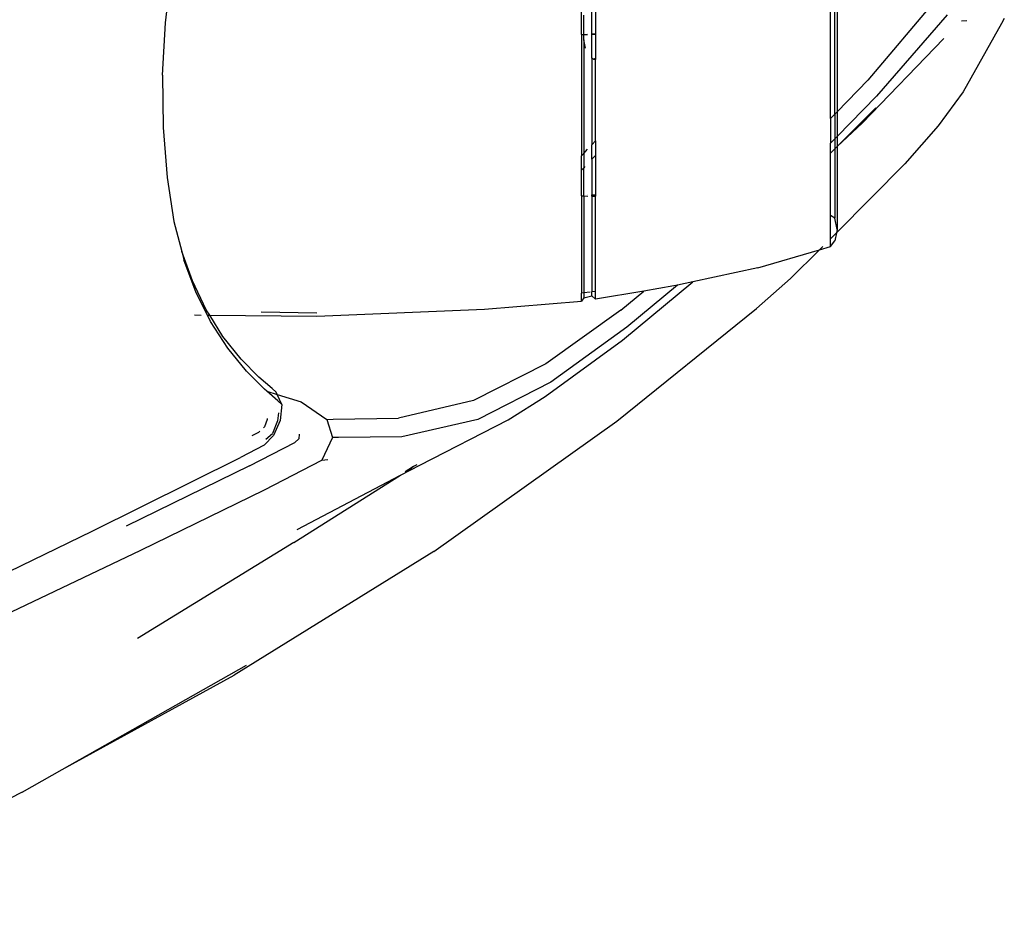
# Model space of a CAD drawing. Units: millimetres. Extents: x 4923 to 15645, y 6267 to 10767.
# Drawn here: x 12312 to 12454, y 8731 to 8860 of the extents above; entities that cross this region are included whole.
import ezdxf

# ---------------------------------------------------------------- set-up
doc = ezdxf.new("R2010")
doc.units = ezdxf.units.MM
doc.layers.add('Edges', color=7, linetype='Continuous')

# ---------------------------------------------------------------- blocks, each defined once
blk = doc.blocks.new('ferrari f150 pl')
at = {"layer": 'Edges'}
for p, q in [((2528.14, -375.93), (2529.04, -367.9)), ((2587.96, -377.63), (2587.96, -370.23)), ((2589.49, -377.52), (2589.49, -370.9)), ((2589.98, -371.12), (2589.98, -377.48)), ((2638.91, -372.63), (2629.15, -384.18)), ((2588.31, -377.62), (2588.31, -374.83)), ((2623.81, -389.72), (2623.81, -374.29)), ((2624.42, -389.09), (2624.42, -374.14)), ((2624.77, -374.06), (2624.77, -388.73)), ((2640.57, -374.79), (2630.43, -386.5)), ((2648.8, -375.33), (2648.42, -376.02)), ((2527.73, -383.46), (2528.14, -375.93)), ((2642.66, -375.66), (2643.39, -375.62)), ((2648.42, -376.02), (2642.9, -385.89)), ((2587.96, -377.63), (2588.31, -377.62)), ((2587.96, -377.63), (2587.96, -395.09)), ((2588.31, -377.62), (2588.83, -377.57)), ((2588.31, -377.62), (2588.83, -377.6)), ((2588.31, -378.38), (2588.31, -377.62)), ((2589.49, -377.52), (2589.98, -377.48)), ((2589.49, -377.57), (2589.49, -377.52)), ((2589.49, -377.57), (2589.98, -377.56)), ((2589.49, -381.04), (2589.49, -377.57)), ((2589.98, -377.48), (2589.98, -377.56)), ((2589.98, -377.56), (2589.98, -381.09)), ((2588.31, -378.38), (2588.3, -394.73)), ((2588.58, -379.57), (2588.31, -378.38)), ((2628.37, -390.36), (2640.08, -378.21)), ((2589.74, -381.22), (2589.49, -381.04)), ((2589.49, -381.04), (2589.49, -393.47)), ((2589.98, -381.09), (2589.74, -381.22)), ((2589.98, -381.23), (2589.74, -381.22)), ((2589.98, -381.09), (2589.98, -381.23)), ((2589.98, -392.94), (2589.98, -381.23)), ((2527.73, -383.46), (2527.81, -391.01)), ((2624.77, -388.73), (2629.15, -384.18)), ((2630.43, -386.5), (2624.77, -392.28)), ((2642.9, -385.89), (2639.31, -390.74)), ((2623.81, -389.72), (2624.42, -389.09)), ((2624.42, -389.09), (2624.77, -388.73)), ((2624.42, -389.09), (2624.42, -392.64)), ((2624.77, -393.73), (2630.3, -388.18)), ((2624.77, -388.73), (2624.77, -392.28)), ((2623.81, -389.72), (2623.81, -393.26)), ((2628.37, -390.36), (2624.77, -393.73)), ((2639.31, -390.74), (2634.51, -396.21)), ((2527.81, -391.01), (2528.37, -398.18)), ((2624.77, -392.28), (2624.42, -392.64)), ((2624.77, -392.28), (2624.77, -393.73)), ((2589.49, -393.47), (2589.98, -392.94)), ((2589.49, -395.54), (2589.49, -393.47)), ((2589.98, -392.94), (2589.98, -395.03)), ((2624.42, -392.64), (2623.81, -393.26)), ((2623.81, -394.7), (2623.81, -393.26)), ((2624.42, -392.64), (2624.42, -394.06)), ((2624.77, -393.73), (2624.72, -393.78)), ((2624.77, -393.73), (2624.77, -405.68)), ((2587.96, -395.09), (2588.3, -394.73)), ((2587.96, -397.15), (2587.96, -395.09)), ((2588.3, -394.73), (2588.86, -394.14)), ((2588.3, -394.73), (2588.3, -396.8)), ((2589.98, -395.03), (2589.49, -395.54)), ((2589.98, -395.03), (2589.98, -400.75)), ((2623.81, -394.7), (2624.42, -394.06)), ((2623.81, -403.66), (2623.81, -394.7)), ((2624.42, -394.06), (2624.72, -393.78)), ((2624.42, -394.06), (2624.42, -404.06)), ((2589.49, -395.54), (2589.49, -400.7)), ((2624.67, -406.15), (2634.51, -396.21)), ((2588.3, -396.8), (2587.96, -397.15)), ((2587.96, -400.82), (2587.96, -397.15)), ((2588.47, -396.61), (2588.3, -396.8)), ((2588.3, -400.83), (2588.3, -396.8)), ((2528.37, -398.18), (2529.34, -404.52)), ((2587.96, -400.82), (2588.3, -400.83)), ((2587.96, -400.82), (2587.96, -414.83)), ((2588.91, -400.65), (2588.87, -400.64)), ((2589.98, -400.75), (2589.49, -400.7)), ((2589.49, -400.75), (2589.49, -400.7)), ((2589.98, -400.83), (2589.49, -400.75)), ((2589.49, -400.88), (2589.49, -400.75)), ((2589.98, -400.75), (2589.98, -400.83)), ((2588.3, -400.83), (2588.87, -400.86)), ((2588.3, -400.83), (2588.3, -414.78)), ((2589.49, -400.88), (2589.98, -400.9)), ((2589.49, -400.88), (2589.49, -414.66)), ((2589.98, -400.83), (2589.98, -400.9)), ((2589.98, -414.6), (2589.98, -400.9)), ((2529.34, -404.52), (2530.47, -408.85)), ((2624.42, -404.06), (2623.81, -403.66)), ((2623.81, -407.02), (2623.81, -403.66)), ((2624.77, -405.68), (2624.42, -404.06)), ((2623.81, -407.02), (2624.67, -406.15)), ((2624.67, -406.15), (2624.42, -407.33)), ((2624.77, -405.68), (2624.67, -406.15)), ((2623.81, -408.14), (2623.81, -407.02)), ((2623.81, -408.14), (2624.42, -407.33)), ((2532.02, -413.07), (2530.47, -408.85)), ((2530.47, -408.85), (2530.78, -410.02)), ((2613.36, -411.18), (2622.23, -408.6)), ((2618.07, -412.75), (2622.23, -408.6)), ((2622.23, -408.6), (2622.72, -408.11)), ((2622.23, -408.6), (2623.81, -408.14)), ((2532.56, -414.78), (2530.78, -410.02)), ((2613.36, -411.18), (2603.98, -413.21)), ((2534.01, -417.22), (2532.02, -413.07)), ((2593.9, -421.61), (2603.98, -413.21)), ((2603.98, -413.21), (2601.78, -413.68)), ((2613.16, -417.06), (2618.07, -412.75)), ((2534.2, -418), (2532.56, -414.78)), ((2588.3, -414.78), (2587.96, -414.83)), ((2587.96, -416), (2587.96, -414.83)), ((2589.24, -414.69), (2588.3, -414.78)), ((2588.3, -414.78), (2588.3, -415.51)), ((2589.98, -414.6), (2589.49, -414.66)), ((2589.49, -415.2), (2589.49, -414.66)), ((2596.93, -414.53), (2589.98, -415.72)), ((2589.98, -415.72), (2589.98, -414.6)), ((2593.64, -417.28), (2596.93, -414.53)), ((2601.78, -413.68), (2594.51, -419.75)), ((2601.26, -413.79), (2596.93, -414.53)), ((2601.78, -413.68), (2601.26, -413.79)), ((2574.03, -417.16), (2587.96, -416)), ((2588.3, -415.51), (2587.96, -416)), ((2588.3, -415.51), (2589.49, -415.2)), ((2589.49, -415.2), (2589.98, -415.72)), ((2534.5, -418), (2534.01, -417.22)), ((2541.92, -417.52), (2549.89, -417.65)), ((2549.89, -418.17), (2574.03, -417.16)), ((2593.64, -417.28), (2582.85, -425)), ((2593.05, -433.27), (2613.16, -417.06)), ((2532.32, -417.97), (2533.29, -417.99)), ((2534.2, -418), (2534.5, -418)), ((2534.61, -418.93), (2534.2, -418)), ((2534.5, -418), (2549.89, -418.17)), ((2536.41, -421.06), (2534.5, -418)), ((2537.09, -422.74), (2534.61, -418.93)), ((2594.51, -419.75), (2583.57, -427.63)), ((2539.02, -424.36), (2536.41, -421.06)), ((2582.76, -429.69), (2593.9, -421.61)), ((2539.77, -426.04), (2537.09, -422.74)), ((2541.55, -426.93), (2539.02, -424.36)), ((2542.36, -428.64), (2539.77, -426.04)), ((2582.85, -425), (2572.47, -430.27)), ((2543.49, -428.57), (2541.55, -426.93)), ((2583.57, -427.63), (2573.06, -433.03)), ((2542.7, -428.94), (2542.36, -428.64)), ((2544.31, -430.32), (2542.7, -428.94)), ((2542.7, -428.94), (2544.21, -429.4)), ((2544.07, -429.09), (2543.49, -428.57)), ((2544.21, -429.4), (2544.07, -429.09)), ((2544.88, -430.84), (2544.21, -429.4)), ((2544.21, -429.4), (2547.67, -430.46)), ((2544.88, -430.84), (2544.31, -430.32)), ((2547.67, -430.46), (2551.37, -433.02)), ((2572.47, -430.27), (2561.68, -432.83)), ((2577.45, -433.06), (2582.76, -429.69)), ((2544.88, -430.84), (2544.64, -433.18)), ((2542.77, -433.03), (2542.36, -434.06)), ((2542.78, -432.89), (2542.77, -433.03)), ((2544.27, -433.2), (2543.52, -435.05)), ((2544.64, -433.18), (2543.67, -435.34)), ((2544.39, -432.08), (2544.27, -433.2)), ((2551.37, -433.02), (2552.28, -432.99)), ((2551.37, -433.02), (2552.17, -435.61)), ((2552.28, -432.99), (2561.68, -432.83)), ((2573.06, -433.03), (2562.14, -435.53)), ((2564.71, -439.59), (2577.45, -433.06)), ((2566.72, -452), (2593.05, -433.27)), ((2541.59, -434.83), (2541.7, -434.72)), ((2542.22, -434.19), (2542.36, -434.06)), ((2540.59, -435.34), (2541.59, -434.83)), ((2542.34, -436.71), (2543.67, -435.34)), ((2542.57, -435.87), (2543.52, -435.05)), ((2547.34, -435.81), (2546.76, -436.31)), ((2547.38, -435.14), (2547.34, -435.81)), ((2552.17, -435.61), (2550.62, -438.85)), ((2553.03, -435.6), (2552.17, -435.61)), ((2562.14, -435.53), (2553.03, -435.6)), ((2542.34, -436.71), (2538.94, -438.47)), ((2540.24, -439.69), (2546.76, -436.31)), ((2517.57, -449.09), (2538.94, -438.47)), ((2542.37, -443.13), (2550.62, -438.85)), ((2550.62, -438.85), (2551.51, -438.76)), ((2540.24, -439.69), (2522.5, -448.36)), ((2561.95, -441.04), (2564.71, -439.59)), ((2563.83, -439.77), (2562.61, -440.53)), ((2563.13, -440.29), (2562.95, -440.37)), ((2563.13, -440.29), (2563.3, -440.19)), ((2563.83, -439.77), (2563.3, -440.19)), ((2564.28, -439.56), (2563.83, -439.77)), ((2546.62, -450.73), (2561.95, -441.04)), ((2547.07, -448.84), (2561.95, -441.04)), ((2524.59, -451.84), (2542.37, -443.13)), ((2494.05, -460.51), (2517.57, -449.09)), ((2546.62, -450.73), (2524.1, -464.52)), ((2476.96, -474.54), (2524.59, -451.84)), ((2566.72, -452), (2538, -469.79)), ((2513.28, -483.37), (2539.79, -468.39)), ((2513.28, -483.37), (2538, -469.79)), ((2507.51, -486.63), (2513.28, -483.37)), ((2507.51, -486.63), (2472.93, -504.36))]:
    blk.add_line(p, q, dxfattribs=at)

msp = doc.modelspace()

# ---------------------------------------------------------------- block references
msp.add_blockref('ferrari f150 pl', (9805.22, 9235.39))

doc.saveas('drawing.dxf')
